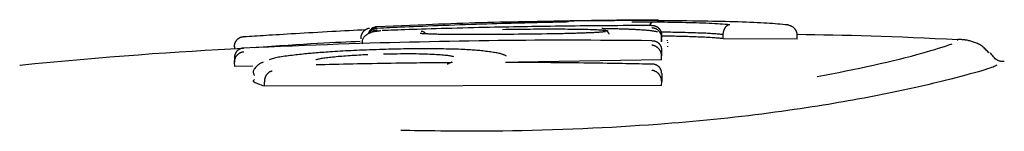
# Model space of a CAD drawing. Extents: x -5416 to 12864, y -2279 to 2606.
# Drawn here: x 1929 to 1954, y 1931 to 1934 of the extents above; entities that cross this region are included whole.
import ezdxf

# ---------------------------------------------------------------- set-up
doc = ezdxf.new("R2010")
doc.units = 0

msp = doc.modelspace()

# ---------------------------------------------------------------- linework, layer by layer
at = {"color": 7, "linetype": 'Continuous'}
for p, q in [((1939.659, 1933.938), (1938.422, 1933.887)), ((1938.422, 1933.89), (1938.422, 1933.889)), ((1942.488, 1934.018), (1941.628, 1934.001)), ((1944.267, 1934.052), (1943.07, 1934.029)), ((1945.599, 1933.582), (1945.599, 1933.681)), ((1947.151, 1933.59), (1947.152, 1933.69)), ((1949.019, 1933.581), (1949.021, 1933.681)), ((1945.599, 1933.508), (1945.599, 1933.607)), ((1945.599, 1933.582), (1945.599, 1933.508)), ((1945.746, 1933.539), (1945.749, 1933.552)), ((1945.746, 1933.5), (1945.747, 1933.488)), ((1945.746, 1933.403), (1945.749, 1933.386)), ((1949.019, 1933.581), (1947.151, 1933.59)), ((1953.067, 1933.544), (1953.07, 1933.549)), ((1945.599, 1933.055), (1945.599, 1933.155)), ((1929.403, 1932.925), (1929.417, 1932.92)), ((1934.829, 1932.889), (1934.823, 1932.988)), ((1935.289, 1932.896), (1934.829, 1932.889)), ((1945.599, 1933.055), (1941.983, 1932.999)), ((1935.581, 1932.395), (1935.576, 1932.495)), ((1945.599, 1932.414), (1935.581, 1932.395)), ((1945.599, 1932.414), (1945.6, 1932.513))]:
    msp.add_line(p, q, dxfattribs=at)
for points in [[(1938.422, 1933.885), (1938.418, 1933.885), (1938.414, 1933.885), (1938.41, 1933.885), (1938.405, 1933.885), (1938.401, 1933.884), (1938.396, 1933.884), (1938.391, 1933.883), (1938.386, 1933.882), (1938.38, 1933.881), (1938.373, 1933.88), (1938.367, 1933.878), (1938.36, 1933.876), (1938.353, 1933.873), (1938.346, 1933.871), (1938.338, 1933.867), (1938.33, 1933.864), (1938.322, 1933.86), (1938.314, 1933.855), (1938.306, 1933.85), (1938.298, 1933.845), (1938.29, 1933.84), (1938.282, 1933.834), (1938.275, 1933.828), (1938.268, 1933.822), (1938.261, 1933.816), (1938.254, 1933.809), (1938.248, 1933.803), (1938.242, 1933.797), (1938.237, 1933.79), (1938.232, 1933.783), (1938.227, 1933.777), (1938.223, 1933.77), (1938.219, 1933.763), (1938.215, 1933.756), (1938.212, 1933.749), (1938.209, 1933.742), (1938.206, 1933.735), (1938.204, 1933.728), (1938.201, 1933.721), (1938.199, 1933.714)], [(1942.151, 1933.984), (1942.036, 1933.981), (1941.92, 1933.978), (1941.803, 1933.975), (1941.684, 1933.971), (1941.564, 1933.968), (1941.441, 1933.964), (1941.316, 1933.961), (1941.188, 1933.957), (1941.056, 1933.953), (1940.922, 1933.948), (1940.785, 1933.944), (1940.647, 1933.939), (1940.508, 1933.934), (1940.369, 1933.929), (1940.231, 1933.924), (1940.094, 1933.919), (1939.96, 1933.914), (1939.829, 1933.909), (1939.7, 1933.904), (1939.575, 1933.899), (1939.455, 1933.894), (1939.338, 1933.889), (1939.227, 1933.885), (1939.121, 1933.88), (1939.021, 1933.876), (1938.926, 1933.872), (1938.835, 1933.868), (1938.748, 1933.864), (1938.664, 1933.86), (1938.583, 1933.856), (1938.502, 1933.852), (1938.422, 1933.849)], [(1942.211, 1933.891), (1942.096, 1933.889), (1941.981, 1933.887), (1941.865, 1933.885), (1941.747, 1933.883), (1941.628, 1933.881), (1941.506, 1933.878), (1941.382, 1933.876), (1941.254, 1933.873), (1941.124, 1933.87), (1940.99, 1933.867), (1940.854, 1933.864), (1940.717, 1933.86), (1940.58, 1933.857), (1940.442, 1933.853), (1940.306, 1933.85), (1940.171, 1933.846), (1940.039, 1933.842), (1939.909, 1933.839), (1939.783, 1933.835), (1939.661, 1933.831), (1939.542, 1933.827), (1939.429, 1933.824), (1939.321, 1933.82), (1939.218, 1933.817), (1939.121, 1933.813), (1939.029, 1933.81), (1938.942, 1933.807), (1938.859, 1933.804), (1938.779, 1933.801), (1938.701, 1933.798), (1938.624, 1933.796), (1938.548, 1933.793)], [(1943.395, 1934.034), (1943.238, 1934.031), (1943.082, 1934.029), (1942.925, 1934.027), (1942.768, 1934.025), (1942.611, 1934.022), (1942.455, 1934.02), (1942.298, 1934.017), (1942.142, 1934.014), (1941.986, 1934.012), (1941.83, 1934.008), (1941.674, 1934.005), (1941.518, 1934.002), (1941.363, 1933.998), (1941.207, 1933.994), (1941.052, 1933.989), (1940.897, 1933.985), (1940.742, 1933.98), (1940.587, 1933.974), (1940.432, 1933.969), (1940.277, 1933.963), (1940.123, 1933.957), (1939.968, 1933.951), (1939.814, 1933.944), (1939.659, 1933.938)], [(1941.628, 1934.004), (1941.724, 1934.007), (1941.821, 1934.01), (1941.917, 1934.012), (1942.013, 1934.015), (1942.11, 1934.018), (1942.206, 1934.02), (1942.302, 1934.023), (1942.399, 1934.025), (1942.495, 1934.027), (1942.592, 1934.029), (1942.689, 1934.031), (1942.786, 1934.033), (1942.883, 1934.035), (1942.979, 1934.037), (1943.076, 1934.039), (1943.173, 1934.041)], [(1943.023, 1934.005), (1942.965, 1934.004), (1942.907, 1934.003), (1942.85, 1934.001), (1942.792, 1934), (1942.735, 1933.999), (1942.679, 1933.997), (1942.623, 1933.996), (1942.568, 1933.995), (1942.514, 1933.994), (1942.461, 1933.992), (1942.408, 1933.991), (1942.356, 1933.99), (1942.305, 1933.988), (1942.253, 1933.987), (1942.202, 1933.986), (1942.151, 1933.984)], [(1945.348, 1933.922), (1945.203, 1933.921), (1945.059, 1933.921), (1944.915, 1933.92), (1944.772, 1933.919), (1944.63, 1933.918), (1944.489, 1933.917), (1944.349, 1933.917), (1944.21, 1933.915), (1944.073, 1933.914), (1943.938, 1933.913), (1943.805, 1933.912), (1943.673, 1933.911), (1943.543, 1933.909), (1943.415, 1933.908), (1943.288, 1933.906), (1943.163, 1933.905), (1943.04, 1933.903), (1942.919, 1933.902), (1942.799, 1933.9), (1942.68, 1933.898), (1942.562, 1933.897), (1942.445, 1933.895), (1942.328, 1933.893), (1942.211, 1933.891)], [(1943.25, 1934.012), (1943.25, 1934.012), (1943.249, 1934.012), (1943.249, 1934.012), (1943.248, 1934.012), (1943.247, 1934.012), (1943.246, 1934.012), (1943.245, 1934.012), (1943.244, 1934.012), (1943.243, 1934.012), (1943.241, 1934.012), (1943.239, 1934.012), (1943.236, 1934.011), (1943.234, 1934.011), (1943.231, 1934.011), (1943.228, 1934.011), (1943.224, 1934.011), (1943.22, 1934.011), (1943.215, 1934.011), (1943.21, 1934.01), (1943.205, 1934.01), (1943.199, 1934.01), (1943.193, 1934.01), (1943.186, 1934.009), (1943.178, 1934.009), (1943.171, 1934.009), (1943.162, 1934.009), (1943.154, 1934.008), (1943.145, 1934.008), (1943.135, 1934.008), (1943.126, 1934.008), (1943.117, 1934.007), (1943.107, 1934.007), (1943.098, 1934.007), (1943.089, 1934.007), (1943.08, 1934.006), (1943.071, 1934.006), (1943.063, 1934.006), (1943.055, 1934.006), (1943.047, 1934.006), (1943.04, 1934.006), (1943.033, 1934.005), (1943.026, 1934.005), (1943.02, 1934.005), (1943.014, 1934.005), (1943.009, 1934.005), (1943.003, 1934.005), (1942.998, 1934.005), (1942.992, 1934.004)], [(1943.173, 1934.041), (1943.227, 1934.042), (1943.28, 1934.043), (1943.333, 1934.044), (1943.386, 1934.045), (1943.438, 1934.046), (1943.49, 1934.047), (1943.541, 1934.048), (1943.592, 1934.048), (1943.642, 1934.049), (1943.691, 1934.05), (1943.739, 1934.051), (1943.786, 1934.051), (1943.833, 1934.052), (1943.88, 1934.053), (1943.926, 1934.053), (1943.971, 1934.054), (1944.016, 1934.055), (1944.061, 1934.055), (1944.105, 1934.056), (1944.15, 1934.056), (1944.194, 1934.057), (1944.239, 1934.057), (1944.283, 1934.058), (1944.328, 1934.058), (1944.374, 1934.059), (1944.42, 1934.059), (1944.466, 1934.06), (1944.512, 1934.06), (1944.558, 1934.061), (1944.605, 1934.061), (1944.652, 1934.062), (1944.698, 1934.062)], [(1946.542, 1934.032), (1946.389, 1934.034), (1946.236, 1934.035), (1946.083, 1934.037), (1945.932, 1934.038), (1945.782, 1934.04), (1945.634, 1934.041), (1945.487, 1934.042), (1945.343, 1934.043), (1945.201, 1934.043), (1945.062, 1934.044), (1944.926, 1934.044), (1944.793, 1934.044), (1944.662, 1934.043), (1944.534, 1934.043), (1944.41, 1934.042), (1944.288, 1934.042), (1944.169, 1934.041), (1944.054, 1934.04), (1943.94, 1934.039), (1943.829, 1934.038), (1943.719, 1934.037), (1943.611, 1934.036), (1943.503, 1934.035), (1943.395, 1934.034)], [(1944.698, 1934.062), (1944.757, 1934.063), (1944.816, 1934.063), (1944.874, 1934.064), (1944.931, 1934.064), (1944.987, 1934.065), (1945.041, 1934.065), (1945.093, 1934.065), (1945.142, 1934.066), (1945.189, 1934.066), (1945.233, 1934.066), (1945.274, 1934.066), (1945.311, 1934.066), (1945.346, 1934.066), (1945.376, 1934.066), (1945.404, 1934.066), (1945.427, 1934.066), (1945.447, 1934.065), (1945.464, 1934.065), (1945.478, 1934.065), (1945.489, 1934.064), (1945.498, 1934.064), (1945.506, 1934.063), (1945.513, 1934.063), (1945.52, 1934.062)], [(1944.848, 1934.01), (1944.882, 1934.011), (1944.916, 1934.011), (1944.95, 1934.012), (1944.984, 1934.012), (1945.017, 1934.012), (1945.051, 1934.012), (1945.085, 1934.013), (1945.118, 1934.013), (1945.152, 1934.013), (1945.185, 1934.013), (1945.219, 1934.013), (1945.252, 1934.013), (1945.285, 1934.013), (1945.318, 1934.013), (1945.352, 1934.013), (1945.385, 1934.013)], [(1945.299, 1933.922), (1945.302, 1933.929), (1945.305, 1933.936), (1945.308, 1933.943), (1945.311, 1933.949), (1945.314, 1933.956), (1945.318, 1933.962), (1945.321, 1933.968), (1945.324, 1933.973), (1945.328, 1933.978), (1945.331, 1933.983), (1945.335, 1933.987), (1945.339, 1933.991), (1945.342, 1933.994), (1945.345, 1933.997), (1945.349, 1933.999), (1945.352, 1934.002), (1945.355, 1934.004), (1945.358, 1934.005), (1945.361, 1934.007), (1945.364, 1934.008), (1945.366, 1934.009), (1945.369, 1934.01), (1945.371, 1934.011), (1945.373, 1934.011), (1945.375, 1934.012), (1945.377, 1934.012), (1945.378, 1934.012), (1945.38, 1934.012), (1945.381, 1934.013), (1945.382, 1934.013), (1945.384, 1934.013), (1945.385, 1934.013)], [(1945.348, 1933.922), (1945.351, 1933.922), (1945.355, 1933.922), (1945.359, 1933.922), (1945.363, 1933.922), (1945.367, 1933.922), (1945.372, 1933.922), (1945.377, 1933.922), (1945.382, 1933.921), (1945.388, 1933.921), (1945.394, 1933.92), (1945.4, 1933.919), (1945.407, 1933.918), (1945.415, 1933.917), (1945.422, 1933.915), (1945.43, 1933.913), (1945.439, 1933.91), (1945.447, 1933.907), (1945.456, 1933.903), (1945.465, 1933.899), (1945.474, 1933.894), (1945.483, 1933.889), (1945.491, 1933.883), (1945.5, 1933.877), (1945.508, 1933.871), (1945.516, 1933.864), (1945.523, 1933.857), (1945.53, 1933.85), (1945.537, 1933.843), (1945.543, 1933.835), (1945.549, 1933.828), (1945.555, 1933.82), (1945.56, 1933.812), (1945.565, 1933.804), (1945.57, 1933.796), (1945.574, 1933.788), (1945.578, 1933.78), (1945.581, 1933.772), (1945.584, 1933.764), (1945.587, 1933.756), (1945.589, 1933.747), (1945.591, 1933.739), (1945.593, 1933.731), (1945.594, 1933.723), (1945.595, 1933.714), (1945.596, 1933.706), (1945.597, 1933.698), (1945.598, 1933.69), (1945.599, 1933.681)], [(1945.348, 1933.868), (1945.352, 1933.867), (1945.355, 1933.867), (1945.359, 1933.866), (1945.363, 1933.866), (1945.368, 1933.865), (1945.372, 1933.865), (1945.377, 1933.864), (1945.382, 1933.863), (1945.388, 1933.862), (1945.395, 1933.861), (1945.401, 1933.86), (1945.408, 1933.858), (1945.416, 1933.856), (1945.424, 1933.854), (1945.432, 1933.851), (1945.44, 1933.848), (1945.449, 1933.844), (1945.458, 1933.839), (1945.467, 1933.834), (1945.476, 1933.829), (1945.484, 1933.823), (1945.493, 1933.817), (1945.502, 1933.81), (1945.51, 1933.803), (1945.517, 1933.796), (1945.525, 1933.788), (1945.532, 1933.78), (1945.539, 1933.772), (1945.545, 1933.764), (1945.551, 1933.756), (1945.556, 1933.748), (1945.561, 1933.74), (1945.566, 1933.731), (1945.571, 1933.723), (1945.575, 1933.715), (1945.578, 1933.707), (1945.582, 1933.698), (1945.585, 1933.69), (1945.587, 1933.682), (1945.59, 1933.674), (1945.592, 1933.665), (1945.593, 1933.657), (1945.595, 1933.649), (1945.596, 1933.641), (1945.597, 1933.632), (1945.597, 1933.624), (1945.598, 1933.616), (1945.599, 1933.608)], [(1945.385, 1934.013), (1945.477, 1934.012), (1945.568, 1934.011), (1945.66, 1934.01), (1945.752, 1934.008), (1945.843, 1934.007), (1945.934, 1934.006), (1946.025, 1934.004), (1946.116, 1934.002), (1946.206, 1934), (1946.295, 1933.998), (1946.384, 1933.996), (1946.47, 1933.994), (1946.555, 1933.991), (1946.638, 1933.988), (1946.718, 1933.985), (1946.795, 1933.981), (1946.868, 1933.978), (1946.939, 1933.974), (1947.007, 1933.97), (1947.073, 1933.966), (1947.137, 1933.961), (1947.2, 1933.957), (1947.262, 1933.952), (1947.323, 1933.948)], [(1948.713, 1933.942), (1948.653, 1933.947), (1948.592, 1933.952), (1948.529, 1933.958), (1948.465, 1933.963), (1948.399, 1933.968), (1948.33, 1933.974), (1948.257, 1933.978), (1948.179, 1933.983), (1948.097, 1933.988), (1948.011, 1933.992), (1947.921, 1933.996), (1947.827, 1934), (1947.729, 1934.004), (1947.629, 1934.008), (1947.527, 1934.011), (1947.422, 1934.014), (1947.316, 1934.017), (1947.208, 1934.019), (1947.099, 1934.022), (1946.989, 1934.024), (1946.878, 1934.026), (1946.766, 1934.028), (1946.654, 1934.03), (1946.542, 1934.032)], [(1947.152, 1933.69), (1947.153, 1933.698), (1947.153, 1933.706), (1947.154, 1933.715), (1947.155, 1933.723), (1947.155, 1933.732), (1947.156, 1933.74), (1947.158, 1933.748), (1947.159, 1933.757), (1947.161, 1933.765), (1947.163, 1933.774), (1947.165, 1933.782), (1947.168, 1933.79), (1947.17, 1933.799), (1947.173, 1933.807), (1947.176, 1933.816), (1947.18, 1933.824), (1947.184, 1933.832), (1947.188, 1933.84), (1947.192, 1933.849), (1947.196, 1933.857), (1947.201, 1933.864), (1947.206, 1933.872), (1947.211, 1933.879), (1947.217, 1933.886), (1947.222, 1933.893), (1947.228, 1933.899), (1947.234, 1933.905), (1947.24, 1933.911), (1947.246, 1933.916), (1947.252, 1933.921), (1947.258, 1933.925), (1947.264, 1933.929), (1947.269, 1933.932), (1947.275, 1933.935), (1947.28, 1933.938), (1947.285, 1933.94), (1947.289, 1933.942), (1947.294, 1933.943), (1947.298, 1933.945), (1947.301, 1933.946), (1947.305, 1933.946), (1947.308, 1933.947), (1947.311, 1933.947), (1947.314, 1933.947), (1947.316, 1933.948), (1947.319, 1933.948), (1947.321, 1933.948), (1947.323, 1933.948)], [(1949.021, 1933.681), (1949.02, 1933.689), (1949.02, 1933.697), (1949.019, 1933.706), (1949.018, 1933.714), (1949.017, 1933.722), (1949.015, 1933.731), (1949.013, 1933.739), (1949.011, 1933.747), (1949.008, 1933.756), (1949.005, 1933.764), (1949.002, 1933.772), (1948.998, 1933.781), (1948.993, 1933.789), (1948.988, 1933.797), (1948.983, 1933.806), (1948.977, 1933.814), (1948.971, 1933.822), (1948.964, 1933.831), (1948.957, 1933.839), (1948.949, 1933.847), (1948.941, 1933.855), (1948.932, 1933.862), (1948.923, 1933.87), (1948.914, 1933.877), (1948.904, 1933.884), (1948.893, 1933.89), (1948.883, 1933.897), (1948.872, 1933.902), (1948.861, 1933.908), (1948.85, 1933.913), (1948.839, 1933.917), (1948.828, 1933.922), (1948.818, 1933.925), (1948.808, 1933.928), (1948.798, 1933.931), (1948.789, 1933.933), (1948.78, 1933.935), (1948.772, 1933.937), (1948.764, 1933.938), (1948.757, 1933.939), (1948.75, 1933.94), (1948.744, 1933.941), (1948.738, 1933.941), (1948.733, 1933.941), (1948.727, 1933.941), (1948.722, 1933.942), (1948.718, 1933.942), (1948.713, 1933.942)], [(1934.822, 1933.381), (1934.823, 1933.39), (1934.823, 1933.399), (1934.823, 1933.407), (1934.824, 1933.416), (1934.824, 1933.425), (1934.825, 1933.434), (1934.827, 1933.443), (1934.828, 1933.451), (1934.83, 1933.46), (1934.833, 1933.469), (1934.835, 1933.477), (1934.839, 1933.486), (1934.842, 1933.495), (1934.846, 1933.503), (1934.851, 1933.512), (1934.855, 1933.52), (1934.86, 1933.528), (1934.866, 1933.537), (1934.872, 1933.545), (1934.878, 1933.553), (1934.884, 1933.561), (1934.891, 1933.568), (1934.898, 1933.575), (1934.906, 1933.582), (1934.914, 1933.589), (1934.922, 1933.595), (1934.93, 1933.601), (1934.938, 1933.607), (1934.947, 1933.612), (1934.955, 1933.616), (1934.963, 1933.62), (1934.972, 1933.624), (1934.979, 1933.627), (1934.987, 1933.629), (1934.994, 1933.632), (1935.001, 1933.633), (1935.008, 1933.635), (1935.014, 1933.636), (1935.02, 1933.637), (1935.025, 1933.638), (1935.03, 1933.639), (1935.035, 1933.639), (1935.039, 1933.64), (1935.043, 1933.64), (1935.046, 1933.641), (1935.05, 1933.641), (1935.053, 1933.641), (1935.057, 1933.642)], [(1935.056, 1933.642), (1935.123, 1933.646), (1935.19, 1933.65), (1935.258, 1933.655), (1935.327, 1933.659), (1935.397, 1933.664), (1935.47, 1933.669), (1935.544, 1933.673), (1935.621, 1933.678), (1935.701, 1933.683), (1935.785, 1933.688), (1935.871, 1933.694), (1935.961, 1933.699), (1936.055, 1933.705), (1936.152, 1933.711), (1936.253, 1933.717), (1936.358, 1933.723), (1936.467, 1933.729), (1936.58, 1933.736), (1936.694, 1933.743), (1936.811, 1933.749), (1936.928, 1933.756), (1937.046, 1933.763), (1937.163, 1933.769), (1937.278, 1933.775), (1937.391, 1933.781), (1937.501, 1933.787), (1937.61, 1933.793), (1937.718, 1933.799), (1937.824, 1933.804), (1937.929, 1933.809), (1938.034, 1933.814), (1938.139, 1933.82)], [(1938.224, 1933.851), (1938.224, 1933.851), (1938.223, 1933.851), (1938.221, 1933.851), (1938.22, 1933.85), (1938.219, 1933.85), (1938.217, 1933.85), (1938.216, 1933.85), (1938.213, 1933.849), (1938.211, 1933.849), (1938.208, 1933.848), (1938.205, 1933.848), (1938.202, 1933.847), (1938.198, 1933.846), (1938.193, 1933.845), (1938.188, 1933.843), (1938.183, 1933.841), (1938.177, 1933.839), (1938.17, 1933.836), (1938.163, 1933.833), (1938.156, 1933.829), (1938.149, 1933.825), (1938.141, 1933.821), (1938.134, 1933.817), (1938.126, 1933.813), (1938.119, 1933.808), (1938.112, 1933.803), (1938.105, 1933.798), (1938.098, 1933.793), (1938.092, 1933.787), (1938.085, 1933.781), (1938.079, 1933.775), (1938.073, 1933.768), (1938.067, 1933.761), (1938.061, 1933.754), (1938.055, 1933.746), (1938.05, 1933.738), (1938.045, 1933.73), (1938.04, 1933.722), (1938.035, 1933.713), (1938.031, 1933.705), (1938.027, 1933.696), (1938.023, 1933.688), (1938.02, 1933.68), (1938.017, 1933.671), (1938.015, 1933.663), (1938.013, 1933.655), (1938.011, 1933.648), (1938.01, 1933.641), (1938.009, 1933.633), (1938.009, 1933.627), (1938.009, 1933.62), (1938.01, 1933.614), (1938.01, 1933.607), (1938.011, 1933.601), (1938.012, 1933.595), (1938.013, 1933.589)], [(1938.511, 1933.787), (1938.49, 1933.784), (1938.469, 1933.781), (1938.449, 1933.779), (1938.429, 1933.776), (1938.41, 1933.774), (1938.392, 1933.771), (1938.375, 1933.769), (1938.359, 1933.767), (1938.344, 1933.765), (1938.331, 1933.763), (1938.319, 1933.761), (1938.307, 1933.759), (1938.295, 1933.756), (1938.283, 1933.752), (1938.271, 1933.748), (1938.258, 1933.743), (1938.244, 1933.737), (1938.229, 1933.731), (1938.214, 1933.723), (1938.198, 1933.714), (1938.182, 1933.705), (1938.166, 1933.695), (1938.151, 1933.685), (1938.136, 1933.673), (1938.122, 1933.662), (1938.109, 1933.65), (1938.097, 1933.638), (1938.086, 1933.625), (1938.077, 1933.612), (1938.068, 1933.599), (1938.061, 1933.585), (1938.055, 1933.571), (1938.05, 1933.558), (1938.047, 1933.544), (1938.045, 1933.53), (1938.043, 1933.516), (1938.042, 1933.501), (1938.042, 1933.487), (1938.042, 1933.473), (1938.043, 1933.459)], [(1938.422, 1933.849), (1938.419, 1933.849), (1938.416, 1933.849), (1938.412, 1933.849), (1938.408, 1933.849), (1938.404, 1933.848), (1938.4, 1933.848), (1938.395, 1933.847), (1938.39, 1933.847), (1938.385, 1933.846), (1938.379, 1933.845), (1938.373, 1933.843), (1938.366, 1933.842), (1938.359, 1933.84), (1938.352, 1933.837), (1938.344, 1933.835), (1938.336, 1933.831), (1938.328, 1933.828), (1938.32, 1933.824), (1938.311, 1933.819), (1938.303, 1933.814), (1938.295, 1933.809), (1938.287, 1933.804), (1938.279, 1933.798), (1938.272, 1933.793), (1938.265, 1933.787), (1938.258, 1933.781), (1938.252, 1933.776), (1938.247, 1933.77), (1938.242, 1933.765), (1938.237, 1933.759), (1938.233, 1933.754), (1938.229, 1933.749), (1938.226, 1933.745), (1938.223, 1933.741), (1938.221, 1933.736), (1938.219, 1933.732), (1938.217, 1933.729), (1938.215, 1933.725), (1938.214, 1933.721), (1938.212, 1933.718)], [(1938.253, 1933.728), (1938.262, 1933.737), (1938.272, 1933.745), (1938.282, 1933.753), (1938.291, 1933.761), (1938.3, 1933.769), (1938.309, 1933.776), (1938.318, 1933.782), (1938.327, 1933.787), (1938.335, 1933.792), (1938.344, 1933.796), (1938.352, 1933.799), (1938.359, 1933.801), (1938.366, 1933.803), (1938.373, 1933.805), (1938.38, 1933.806), (1938.386, 1933.807), (1938.391, 1933.808), (1938.396, 1933.809), (1938.401, 1933.81), (1938.406, 1933.81), (1938.41, 1933.811), (1938.415, 1933.811), (1938.419, 1933.812), (1938.423, 1933.812)], [(1939.758, 1933.706), (1939.729, 1933.707), (1939.7, 1933.709), (1939.672, 1933.71), (1939.646, 1933.712), (1939.621, 1933.713), (1939.598, 1933.714), (1939.578, 1933.715), (1939.56, 1933.716), (1939.546, 1933.717), (1939.536, 1933.718), (1939.527, 1933.719), (1939.521, 1933.719), (1939.517, 1933.72), (1939.514, 1933.72), (1939.511, 1933.72), (1939.509, 1933.721)], [(1939.656, 1933.711), (1939.649, 1933.718), (1939.642, 1933.724), (1939.635, 1933.731), (1939.628, 1933.737), (1939.621, 1933.743), (1939.614, 1933.748), (1939.607, 1933.753), (1939.601, 1933.757), (1939.595, 1933.76), (1939.589, 1933.763), (1939.583, 1933.766), (1939.578, 1933.768), (1939.573, 1933.769), (1939.568, 1933.77), (1939.564, 1933.771), (1939.56, 1933.772), (1939.556, 1933.772), (1939.552, 1933.773), (1939.549, 1933.773), (1939.546, 1933.773), (1939.543, 1933.773), (1939.54, 1933.773), (1939.538, 1933.773), (1939.535, 1933.773)], [(1940.316, 1933.696), (1940.26, 1933.696), (1940.205, 1933.697), (1940.152, 1933.697), (1940.101, 1933.697), (1940.052, 1933.698), (1940.006, 1933.698), (1939.964, 1933.699), (1939.927, 1933.7), (1939.895, 1933.7), (1939.867, 1933.701), (1939.843, 1933.702), (1939.822, 1933.702), (1939.804, 1933.703), (1939.788, 1933.704), (1939.773, 1933.705), (1939.758, 1933.706)], [(1942.699, 1933.709), (1942.58, 1933.707), (1942.461, 1933.706), (1942.343, 1933.704), (1942.224, 1933.703), (1942.106, 1933.702), (1941.988, 1933.7), (1941.87, 1933.699), (1941.753, 1933.698), (1941.637, 1933.697), (1941.521, 1933.696), (1941.406, 1933.695), (1941.293, 1933.695), (1941.181, 1933.695), (1941.071, 1933.694), (1940.963, 1933.694), (1940.858, 1933.694), (1940.756, 1933.694), (1940.656, 1933.695), (1940.557, 1933.695), (1940.461, 1933.695), (1940.366, 1933.696), (1940.272, 1933.697), (1940.179, 1933.697), (1940.086, 1933.698)], [(1941.582, 1933.823), (1941.67, 1933.825), (1941.758, 1933.826), (1941.846, 1933.827), (1941.933, 1933.829), (1942.02, 1933.83), (1942.106, 1933.831), (1942.192, 1933.832), (1942.278, 1933.833), (1942.362, 1933.834), (1942.446, 1933.834), (1942.528, 1933.835), (1942.61, 1933.835), (1942.691, 1933.835), (1942.771, 1933.835), (1942.85, 1933.835), (1942.927, 1933.835), (1943.004, 1933.835), (1943.08, 1933.834), (1943.154, 1933.834), (1943.229, 1933.833), (1943.302, 1933.832), (1943.375, 1933.832), (1943.448, 1933.831), (1943.52, 1933.83)], [(1943.618, 1933.73), (1943.58, 1933.729), (1943.541, 1933.727), (1943.502, 1933.726), (1943.463, 1933.725), (1943.424, 1933.724), (1943.386, 1933.723), (1943.347, 1933.722), (1943.308, 1933.721), (1943.269, 1933.72), (1943.23, 1933.719), (1943.191, 1933.718), (1943.153, 1933.717), (1943.114, 1933.716), (1943.075, 1933.715), (1943.037, 1933.715), (1942.999, 1933.714), (1942.961, 1933.713), (1942.923, 1933.712), (1942.886, 1933.712), (1942.848, 1933.711), (1942.811, 1933.711), (1942.774, 1933.71), (1942.736, 1933.709), (1942.699, 1933.709)], [(1943.52, 1933.83), (1943.577, 1933.829), (1943.633, 1933.827), (1943.687, 1933.826), (1943.741, 1933.825), (1943.792, 1933.823), (1943.841, 1933.822), (1943.887, 1933.821), (1943.93, 1933.819), (1943.968, 1933.817), (1944.003, 1933.815), (1944.035, 1933.814), (1944.063, 1933.812), (1944.088, 1933.81), (1944.11, 1933.808), (1944.13, 1933.806), (1944.148, 1933.804), (1944.164, 1933.802), (1944.178, 1933.801), (1944.19, 1933.799), (1944.201, 1933.797), (1944.211, 1933.796), (1944.22, 1933.794), (1944.229, 1933.793), (1944.237, 1933.791)], [(1944.18, 1933.766), (1944.181, 1933.766), (1944.181, 1933.766), (1944.181, 1933.766), (1944.181, 1933.766), (1944.181, 1933.765), (1944.181, 1933.765), (1944.18, 1933.765), (1944.179, 1933.765), (1944.177, 1933.765), (1944.175, 1933.765), (1944.173, 1933.764), (1944.17, 1933.764), (1944.166, 1933.763), (1944.162, 1933.763), (1944.157, 1933.762), (1944.151, 1933.761), (1944.145, 1933.76), (1944.137, 1933.76), (1944.129, 1933.759), (1944.12, 1933.758), (1944.109, 1933.756), (1944.097, 1933.755), (1944.084, 1933.754), (1944.069, 1933.753), (1944.052, 1933.752), (1944.035, 1933.75), (1944.015, 1933.749), (1943.995, 1933.747), (1943.973, 1933.746), (1943.951, 1933.745), (1943.928, 1933.743), (1943.904, 1933.742), (1943.88, 1933.741), (1943.856, 1933.74), (1943.831, 1933.739), (1943.807, 1933.737), (1943.783, 1933.736), (1943.759, 1933.735), (1943.735, 1933.734), (1943.713, 1933.734), (1943.691, 1933.733), (1943.669, 1933.732), (1943.649, 1933.731), (1943.629, 1933.731), (1943.609, 1933.73), (1943.59, 1933.729), (1943.57, 1933.729), (1943.551, 1933.728)], [(1944.197, 1933.84), (1944.194, 1933.84), (1944.19, 1933.84), (1944.186, 1933.84), (1944.182, 1933.84), (1944.179, 1933.84), (1944.175, 1933.84), (1944.171, 1933.84), (1944.167, 1933.84), (1944.162, 1933.84), (1944.158, 1933.84), (1944.153, 1933.84), (1944.149, 1933.841), (1944.144, 1933.841), (1944.14, 1933.841), (1944.135, 1933.841), (1944.131, 1933.841), (1944.126, 1933.841), (1944.122, 1933.842), (1944.118, 1933.842), (1944.114, 1933.842), (1944.11, 1933.842), (1944.107, 1933.842), (1944.104, 1933.842), (1944.101, 1933.842), (1944.098, 1933.843), (1944.096, 1933.843), (1944.094, 1933.843), (1944.092, 1933.843), (1944.091, 1933.843), (1944.09, 1933.843), (1944.089, 1933.843), (1944.088, 1933.843), (1944.088, 1933.843), (1944.087, 1933.843), (1944.087, 1933.844), (1944.087, 1933.844), (1944.087, 1933.844), (1944.088, 1933.844), (1944.088, 1933.844), (1944.088, 1933.844)], [(1944.176, 1933.808), (1944.182, 1933.805), (1944.187, 1933.802), (1944.192, 1933.799), (1944.198, 1933.795), (1944.203, 1933.792), (1944.208, 1933.788), (1944.213, 1933.785), (1944.218, 1933.781), (1944.223, 1933.777), (1944.227, 1933.773), (1944.232, 1933.768), (1944.236, 1933.764), (1944.24, 1933.759), (1944.244, 1933.754), (1944.248, 1933.749), (1944.251, 1933.744), (1944.254, 1933.739), (1944.256, 1933.734), (1944.259, 1933.729), (1944.261, 1933.724), (1944.263, 1933.718), (1944.265, 1933.713), (1944.267, 1933.708), (1944.269, 1933.702)], [(1944.982, 1933.815), (1944.955, 1933.816), (1944.928, 1933.818), (1944.901, 1933.819), (1944.874, 1933.82), (1944.846, 1933.821), (1944.818, 1933.823), (1944.789, 1933.824), (1944.759, 1933.825), (1944.729, 1933.826), (1944.698, 1933.828), (1944.666, 1933.829), (1944.633, 1933.83), (1944.599, 1933.831), (1944.565, 1933.832), (1944.53, 1933.833), (1944.495, 1933.834), (1944.458, 1933.834), (1944.421, 1933.835), (1944.384, 1933.836), (1944.346, 1933.837), (1944.308, 1933.837), (1944.269, 1933.838), (1944.23, 1933.839), (1944.191, 1933.839)], [(1945.498, 1933.76), (1945.483, 1933.763), (1945.468, 1933.766), (1945.453, 1933.769), (1945.438, 1933.772), (1945.422, 1933.774), (1945.405, 1933.777), (1945.387, 1933.78), (1945.369, 1933.783), (1945.349, 1933.785), (1945.329, 1933.788), (1945.307, 1933.79), (1945.285, 1933.792), (1945.261, 1933.795), (1945.238, 1933.797), (1945.213, 1933.799), (1945.189, 1933.801), (1945.164, 1933.803), (1945.138, 1933.805), (1945.113, 1933.806), (1945.087, 1933.808), (1945.061, 1933.81), (1945.035, 1933.812), (1945.008, 1933.813), (1944.982, 1933.815)], [(1947.152, 1933.69), (1947.122, 1933.693), (1947.093, 1933.696), (1947.063, 1933.7), (1947.032, 1933.703), (1947.001, 1933.706), (1946.97, 1933.709), (1946.937, 1933.712), (1946.904, 1933.714), (1946.869, 1933.716), (1946.833, 1933.719), (1946.796, 1933.721), (1946.756, 1933.723), (1946.714, 1933.725), (1946.668, 1933.726), (1946.62, 1933.728), (1946.567, 1933.73), (1946.511, 1933.732), (1946.452, 1933.734), (1946.39, 1933.736), (1946.326, 1933.738), (1946.261, 1933.74), (1946.195, 1933.742), (1946.13, 1933.744), (1946.065, 1933.745), (1946.002, 1933.747), (1945.94, 1933.748), (1945.879, 1933.749), (1945.82, 1933.75), (1945.761, 1933.751), (1945.702, 1933.752), (1945.645, 1933.752), (1945.587, 1933.753)], [(1947.151, 1933.59), (1947.12, 1933.593), (1947.088, 1933.596), (1947.055, 1933.599), (1947.022, 1933.602), (1946.987, 1933.605), (1946.95, 1933.608), (1946.911, 1933.611), (1946.87, 1933.614), (1946.825, 1933.617), (1946.779, 1933.619), (1946.73, 1933.622), (1946.68, 1933.625), (1946.628, 1933.627), (1946.575, 1933.629), (1946.521, 1933.632), (1946.467, 1933.634), (1946.413, 1933.636), (1946.358, 1933.638), (1946.304, 1933.639), (1946.249, 1933.641), (1946.195, 1933.643), (1946.141, 1933.644), (1946.086, 1933.646), (1946.032, 1933.647), (1945.978, 1933.648), (1945.923, 1933.649), (1945.869, 1933.65), (1945.815, 1933.651), (1945.761, 1933.651), (1945.707, 1933.652), (1945.653, 1933.653), (1945.599, 1933.653)], [(1953.068, 1933.564), (1952.785, 1933.576), (1952.503, 1933.589), (1952.223, 1933.601), (1951.946, 1933.612), (1951.672, 1933.624), (1951.403, 1933.634), (1951.14, 1933.644), (1950.883, 1933.652), (1950.634, 1933.66), (1950.391, 1933.666), (1950.154, 1933.672), (1949.921, 1933.677), (1949.692, 1933.681), (1949.467, 1933.685), (1949.242, 1933.689), (1949.019, 1933.692)], [(1934.822, 1933.396), (1934.822, 1933.34)], [(1945.349, 1933.538), (1945.089, 1933.54), (1944.829, 1933.542), (1944.57, 1933.545), (1944.314, 1933.547), (1944.06, 1933.548), (1943.81, 1933.55), (1943.564, 1933.551), (1943.323, 1933.551), (1943.087, 1933.551), (1942.855, 1933.551), (1942.626, 1933.55), (1942.399, 1933.549), (1942.171, 1933.547), (1941.943, 1933.545), (1941.712, 1933.543), (1941.477, 1933.54), (1941.237, 1933.537), (1940.993, 1933.533), (1940.745, 1933.529), (1940.495, 1933.525), (1940.244, 1933.521), (1939.992, 1933.516), (1939.74, 1933.511), (1939.489, 1933.506), (1939.241, 1933.5), (1938.993, 1933.495), (1938.744, 1933.488), (1938.494, 1933.482), (1938.24, 1933.474), (1937.982, 1933.467), (1937.717, 1933.458), (1937.446, 1933.449), (1937.166, 1933.438), (1936.879, 1933.427), (1936.586, 1933.416), (1936.287, 1933.403), (1935.983, 1933.391), (1935.677, 1933.378), (1935.368, 1933.365), (1935.059, 1933.351)], [(1937.995, 1933.518), (1937.876, 1933.514), (1937.756, 1933.509), (1937.632, 1933.504), (1937.505, 1933.498), (1937.371, 1933.492), (1937.23, 1933.485), (1937.079, 1933.477), (1936.919, 1933.468), (1936.747, 1933.458), (1936.564, 1933.446), (1936.373, 1933.434), (1936.174, 1933.421), (1935.969, 1933.407), (1935.759, 1933.392), (1935.547, 1933.377), (1935.333, 1933.362)], [(1945.349, 1933.538), (1945.352, 1933.538), (1945.356, 1933.538), (1945.359, 1933.538), (1945.363, 1933.538), (1945.367, 1933.538), (1945.371, 1933.538), (1945.376, 1933.537), (1945.381, 1933.537), (1945.386, 1933.537), (1945.392, 1933.537), (1945.398, 1933.536), (1945.405, 1933.535), (1945.412, 1933.534), (1945.419, 1933.533), (1945.427, 1933.531), (1945.435, 1933.528), (1945.444, 1933.526), (1945.452, 1933.522), (1945.461, 1933.519), (1945.469, 1933.514), (1945.478, 1933.51), (1945.487, 1933.505), (1945.495, 1933.499), (1945.503, 1933.493), (1945.511, 1933.487), (1945.519, 1933.481), (1945.526, 1933.474), (1945.533, 1933.467), (1945.54, 1933.459), (1945.546, 1933.452), (1945.552, 1933.444), (1945.558, 1933.436), (1945.563, 1933.428), (1945.568, 1933.42), (1945.572, 1933.412), (1945.576, 1933.404), (1945.58, 1933.396), (1945.583, 1933.387), (1945.586, 1933.379), (1945.589, 1933.37), (1945.591, 1933.362), (1945.593, 1933.353), (1945.594, 1933.345), (1945.596, 1933.336), (1945.597, 1933.327), (1945.598, 1933.318), (1945.598, 1933.31), (1945.599, 1933.301)], [(1945.599, 1933.155), (1945.599, 1933.163), (1945.598, 1933.171), (1945.597, 1933.178), (1945.596, 1933.186), (1945.595, 1933.194), (1945.594, 1933.202), (1945.593, 1933.21), (1945.591, 1933.218), (1945.589, 1933.226), (1945.587, 1933.234), (1945.584, 1933.243), (1945.581, 1933.251), (1945.577, 1933.259), (1945.574, 1933.267), (1945.57, 1933.275), (1945.565, 1933.284), (1945.56, 1933.292), (1945.555, 1933.301), (1945.549, 1933.309), (1945.543, 1933.317), (1945.537, 1933.326), (1945.53, 1933.334), (1945.523, 1933.342), (1945.515, 1933.35), (1945.507, 1933.357), (1945.499, 1933.365), (1945.49, 1933.372), (1945.481, 1933.378), (1945.472, 1933.384), (1945.463, 1933.39), (1945.455, 1933.395), (1945.446, 1933.4), (1945.437, 1933.404), (1945.429, 1933.408), (1945.421, 1933.411), (1945.413, 1933.413), (1945.406, 1933.416), (1945.399, 1933.417), (1945.393, 1933.419), (1945.386, 1933.42), (1945.381, 1933.421), (1945.376, 1933.422), (1945.371, 1933.423), (1945.366, 1933.424), (1945.362, 1933.425), (1945.358, 1933.425), (1945.354, 1933.426), (1945.35, 1933.426)], [(1949.526, 1932.637), (1949.706, 1932.672), (1949.886, 1932.707), (1950.066, 1932.742), (1950.244, 1932.777), (1950.422, 1932.813), (1950.598, 1932.849), (1950.773, 1932.886), (1950.945, 1932.924), (1951.115, 1932.962), (1951.282, 1933), (1951.445, 1933.039), (1951.603, 1933.078), (1951.754, 1933.116), (1951.899, 1933.153), (1952.035, 1933.189), (1952.163, 1933.224), (1952.281, 1933.257), (1952.39, 1933.289), (1952.491, 1933.319), (1952.587, 1933.348), (1952.677, 1933.376), (1952.764, 1933.404), (1952.848, 1933.431), (1952.931, 1933.458)], [(1953.859, 1933.23), (1953.839, 1933.252), (1953.819, 1933.274), (1953.798, 1933.296), (1953.777, 1933.317), (1953.756, 1933.338), (1953.735, 1933.358), (1953.712, 1933.376), (1953.69, 1933.394), (1953.666, 1933.411), (1953.642, 1933.426), (1953.618, 1933.44), (1953.593, 1933.453), (1953.568, 1933.465), (1953.542, 1933.476), (1953.517, 1933.486), (1953.492, 1933.496), (1953.468, 1933.504), (1953.444, 1933.513), (1953.42, 1933.52), (1953.396, 1933.527), (1953.373, 1933.533), (1953.351, 1933.539), (1953.329, 1933.544), (1953.308, 1933.549), (1953.288, 1933.553), (1953.268, 1933.556), (1953.249, 1933.559), (1953.23, 1933.561), (1953.213, 1933.563), (1953.196, 1933.564), (1953.18, 1933.565), (1953.165, 1933.566), (1953.151, 1933.566), (1953.138, 1933.567), (1953.125, 1933.567), (1953.113, 1933.567), (1953.102, 1933.567), (1953.091, 1933.567), (1953.08, 1933.566), (1953.069, 1933.566)], [(1935.052, 1933.345), (1934.73, 1933.328), (1934.408, 1933.309), (1934.084, 1933.291), (1933.756, 1933.271), (1933.425, 1933.251), (1933.089, 1933.228), (1932.746, 1933.205), (1932.397, 1933.179), (1932.041, 1933.151), (1931.677, 1933.122), (1931.307, 1933.09), (1930.932, 1933.057), (1930.554, 1933.024), (1930.172, 1932.989), (1929.789, 1932.954), (1929.404, 1932.918)], [(1934.822, 1933.116), (1934.822, 1933.111), (1934.822, 1933.106), (1934.822, 1933.1), (1934.822, 1933.095), (1934.822, 1933.089), (1934.822, 1933.083), (1934.822, 1933.076), (1934.823, 1933.069), (1934.823, 1933.062), (1934.823, 1933.054), (1934.823, 1933.046), (1934.823, 1933.037), (1934.823, 1933.028), (1934.823, 1933.019), (1934.823, 1933.01), (1934.823, 1933.001)], [(1935.059, 1933.351), (1935.055, 1933.351), (1935.05, 1933.351), (1935.046, 1933.351), (1935.042, 1933.351), (1935.037, 1933.351), (1935.033, 1933.35), (1935.027, 1933.35), (1935.022, 1933.349), (1935.016, 1933.349), (1935.009, 1933.348), (1935.002, 1933.346), (1934.995, 1933.345), (1934.988, 1933.343), (1934.98, 1933.34), (1934.972, 1933.337), (1934.964, 1933.334), (1934.955, 1933.33), (1934.946, 1933.326), (1934.938, 1933.321), (1934.929, 1933.315), (1934.921, 1933.309), (1934.912, 1933.303), (1934.904, 1933.297), (1934.897, 1933.29), (1934.889, 1933.283), (1934.883, 1933.275), (1934.876, 1933.268), (1934.87, 1933.26), (1934.865, 1933.252), (1934.859, 1933.244), (1934.855, 1933.236), (1934.85, 1933.228), (1934.846, 1933.221), (1934.842, 1933.213), (1934.839, 1933.205), (1934.836, 1933.197), (1934.834, 1933.189), (1934.831, 1933.181), (1934.829, 1933.173), (1934.828, 1933.165), (1934.826, 1933.158), (1934.825, 1933.15), (1934.825, 1933.142), (1934.824, 1933.134), (1934.824, 1933.126), (1934.823, 1933.118), (1934.823, 1933.11), (1934.823, 1933.103)], [(1934.823, 1932.988), (1934.823, 1932.997), (1934.824, 1933.006), (1934.824, 1933.015), (1934.825, 1933.024), (1934.825, 1933.033), (1934.826, 1933.041), (1934.828, 1933.05), (1934.829, 1933.059), (1934.831, 1933.068), (1934.834, 1933.077), (1934.837, 1933.086), (1934.84, 1933.095), (1934.844, 1933.103), (1934.848, 1933.112), (1934.852, 1933.121), (1934.857, 1933.13), (1934.862, 1933.138), (1934.867, 1933.147), (1934.873, 1933.155), (1934.879, 1933.164), (1934.886, 1933.172), (1934.893, 1933.18), (1934.9, 1933.187), (1934.908, 1933.195), (1934.916, 1933.202), (1934.924, 1933.209), (1934.932, 1933.215), (1934.941, 1933.221), (1934.949, 1933.226), (1934.957, 1933.231), (1934.966, 1933.236), (1934.974, 1933.24), (1934.982, 1933.244), (1934.989, 1933.247), (1934.997, 1933.25), (1935.003, 1933.252), (1935.01, 1933.254), (1935.016, 1933.256), (1935.022, 1933.257), (1935.027, 1933.258), (1935.032, 1933.259), (1935.037, 1933.26), (1935.041, 1933.261), (1935.045, 1933.261), (1935.049, 1933.262), (1935.052, 1933.262), (1935.056, 1933.263), (1935.059, 1933.263)], [(1936.64, 1933.21), (1936.596, 1933.205), (1936.551, 1933.201), (1936.506, 1933.196), (1936.46, 1933.192), (1936.415, 1933.187), (1936.37, 1933.182), (1936.324, 1933.177), (1936.278, 1933.171), (1936.232, 1933.166), (1936.185, 1933.16), (1936.14, 1933.154), (1936.095, 1933.148), (1936.051, 1933.141), (1936.009, 1933.135), (1935.969, 1933.128), (1935.931, 1933.121), (1935.896, 1933.114), (1935.864, 1933.107), (1935.833, 1933.099), (1935.804, 1933.092), (1935.777, 1933.085), (1935.75, 1933.077), (1935.724, 1933.07), (1935.699, 1933.062)], [(1937.98, 1933.298), (1937.908, 1933.295), (1937.835, 1933.291), (1937.764, 1933.288), (1937.693, 1933.284), (1937.623, 1933.281), (1937.555, 1933.277), (1937.488, 1933.273), (1937.423, 1933.27), (1937.36, 1933.266), (1937.299, 1933.262), (1937.24, 1933.258), (1937.183, 1933.254), (1937.129, 1933.25), (1937.076, 1933.246), (1937.026, 1933.243), (1936.977, 1933.239), (1936.931, 1933.235), (1936.886, 1933.231), (1936.843, 1933.228), (1936.801, 1933.224), (1936.76, 1933.22), (1936.72, 1933.217), (1936.68, 1933.213), (1936.64, 1933.21)], [(1936.875, 1933.064), (1936.892, 1933.068), (1936.91, 1933.073), (1936.929, 1933.078), (1936.948, 1933.082), (1936.969, 1933.087), (1936.992, 1933.091), (1937.017, 1933.096), (1937.044, 1933.101), (1937.073, 1933.105), (1937.105, 1933.11), (1937.14, 1933.115), (1937.177, 1933.119), (1937.216, 1933.124), (1937.256, 1933.128), (1937.299, 1933.133), (1937.343, 1933.137), (1937.389, 1933.142), (1937.435, 1933.146), (1937.484, 1933.15), (1937.533, 1933.154), (1937.584, 1933.158), (1937.635, 1933.162), (1937.687, 1933.166), (1937.74, 1933.169), (1937.794, 1933.173), (1937.849, 1933.176), (1937.903, 1933.179), (1937.959, 1933.182), (1938.014, 1933.185), (1938.07, 1933.188), (1938.126, 1933.19), (1938.183, 1933.193)], [(1939.73, 1933.335), (1939.669, 1933.335), (1939.609, 1933.335), (1939.547, 1933.335), (1939.485, 1933.335), (1939.422, 1933.334), (1939.359, 1933.334), (1939.294, 1933.333), (1939.227, 1933.333), (1939.159, 1933.332), (1939.09, 1933.331), (1939.019, 1933.33), (1938.946, 1933.328), (1938.872, 1933.327), (1938.796, 1933.325), (1938.719, 1933.323), (1938.641, 1933.321), (1938.561, 1933.319), (1938.481, 1933.316), (1938.399, 1933.313), (1938.316, 1933.31), (1938.232, 1933.308), (1938.149, 1933.304), (1938.064, 1933.301), (1937.98, 1933.298)], [(1938.585, 1933.206), (1938.671, 1933.208), (1938.757, 1933.209), (1938.843, 1933.211), (1938.928, 1933.212), (1939.011, 1933.213), (1939.094, 1933.213), (1939.176, 1933.214), (1939.255, 1933.214), (1939.333, 1933.214), (1939.409, 1933.213), (1939.483, 1933.212), (1939.554, 1933.21), (1939.622, 1933.208), (1939.688, 1933.206), (1939.751, 1933.204), (1939.81, 1933.202), (1939.866, 1933.199), (1939.919, 1933.196), (1939.968, 1933.193), (1940.014, 1933.19), (1940.056, 1933.186), (1940.096, 1933.183), (1940.132, 1933.179), (1940.165, 1933.176), (1940.194, 1933.172), (1940.221, 1933.168), (1940.246, 1933.164), (1940.268, 1933.16), (1940.289, 1933.156), (1940.309, 1933.152), (1940.327, 1933.148), (1940.346, 1933.144)], [(1941.045, 1933.286), (1941.009, 1933.289), (1940.972, 1933.292), (1940.935, 1933.295), (1940.897, 1933.298), (1940.857, 1933.301), (1940.817, 1933.304), (1940.775, 1933.307), (1940.73, 1933.31), (1940.684, 1933.312), (1940.636, 1933.315), (1940.585, 1933.317), (1940.532, 1933.32), (1940.476, 1933.322), (1940.418, 1933.324), (1940.358, 1933.326), (1940.295, 1933.327), (1940.23, 1933.329), (1940.163, 1933.33), (1940.093, 1933.331), (1940.023, 1933.332), (1939.951, 1933.333), (1939.878, 1933.334), (1939.804, 1933.335), (1939.73, 1933.335)], [(1941.682, 1933.154), (1941.669, 1933.16), (1941.657, 1933.166), (1941.643, 1933.172), (1941.63, 1933.178), (1941.615, 1933.184), (1941.599, 1933.19), (1941.582, 1933.196), (1941.564, 1933.202), (1941.544, 1933.208), (1941.522, 1933.214), (1941.498, 1933.219), (1941.473, 1933.225), (1941.445, 1933.23), (1941.416, 1933.236), (1941.386, 1933.241), (1941.353, 1933.246), (1941.318, 1933.251), (1941.282, 1933.257), (1941.245, 1933.262), (1941.206, 1933.266), (1941.167, 1933.271), (1941.127, 1933.276), (1941.086, 1933.281), (1941.045, 1933.286)], [(1945.599, 1933.301), (1945.599, 1933.297), (1945.599, 1933.293), (1945.599, 1933.289), (1945.599, 1933.285), (1945.599, 1933.281), (1945.599, 1933.277), (1945.599, 1933.273), (1945.599, 1933.268), (1945.599, 1933.264), (1945.599, 1933.259), (1945.599, 1933.254), (1945.599, 1933.249), (1945.599, 1933.244), (1945.599, 1933.238), (1945.599, 1933.231), (1945.599, 1933.224), (1945.599, 1933.217), (1945.599, 1933.209), (1945.599, 1933.201), (1945.599, 1933.192), (1945.599, 1933.183), (1945.599, 1933.174), (1945.599, 1933.164), (1945.599, 1933.155)], [(1954.244, 1933.014), (1954.241, 1933.015), (1954.239, 1933.015), (1954.235, 1933.016), (1954.231, 1933.017), (1954.225, 1933.017), (1954.218, 1933.018), (1954.21, 1933.018), (1954.199, 1933.018), (1954.186, 1933.018), (1954.172, 1933.019), (1954.155, 1933.02), (1954.138, 1933.022), (1954.119, 1933.026), (1954.099, 1933.033), (1954.078, 1933.042), (1954.057, 1933.054), (1954.036, 1933.069), (1954.015, 1933.087), (1953.994, 1933.108), (1953.973, 1933.132), (1953.952, 1933.157), (1953.93, 1933.183), (1953.909, 1933.211), (1953.888, 1933.238)], [(1935.546, 1932.998), (1935.531, 1932.992), (1935.516, 1932.986), (1935.501, 1932.979), (1935.485, 1932.972), (1935.469, 1932.964), (1935.453, 1932.954), (1935.436, 1932.943), (1935.419, 1932.93), (1935.401, 1932.915), (1935.383, 1932.899), (1935.366, 1932.881), (1935.349, 1932.863), (1935.334, 1932.844), (1935.321, 1932.825), (1935.31, 1932.806), (1935.302, 1932.787), (1935.297, 1932.77), (1935.295, 1932.753), (1935.296, 1932.737), (1935.298, 1932.721), (1935.303, 1932.706), (1935.309, 1932.692), (1935.315, 1932.677), (1935.322, 1932.663)], [(1940.326, 1932.987), (1940.238, 1932.986), (1940.15, 1932.985), (1940.061, 1932.984), (1939.972, 1932.984), (1939.882, 1932.983), (1939.791, 1932.982), (1939.698, 1932.981), (1939.605, 1932.98), (1939.509, 1932.979), (1939.412, 1932.978), (1939.312, 1932.977), (1939.21, 1932.976), (1939.106, 1932.974), (1938.999, 1932.973), (1938.889, 1932.971), (1938.776, 1932.969), (1938.659, 1932.967), (1938.54, 1932.965), (1938.419, 1932.963), (1938.297, 1932.961), (1938.173, 1932.959), (1938.05, 1932.956), (1937.928, 1932.954), (1937.806, 1932.951), (1937.687, 1932.949), (1937.569, 1932.946), (1937.452, 1932.943), (1937.337, 1932.94), (1937.222, 1932.938), (1937.109, 1932.935), (1936.996, 1932.932), (1936.883, 1932.929)], [(1940.3, 1932.994), (1940.301, 1932.995), (1940.302, 1932.996), (1940.304, 1932.997), (1940.304, 1932.997), (1940.304, 1932.998), (1940.304, 1932.998), (1940.302, 1932.997), (1940.299, 1932.996), (1940.296, 1932.994), (1940.291, 1932.992), (1940.286, 1932.99), (1940.279, 1932.987), (1940.272, 1932.984), (1940.265, 1932.981), (1940.258, 1932.977), (1940.25, 1932.974), (1940.242, 1932.971), (1940.234, 1932.967), (1940.227, 1932.964), (1940.219, 1932.961), (1940.211, 1932.958), (1940.203, 1932.955), (1940.195, 1932.952), (1940.188, 1932.949)], [(1945.351, 1932.947), (1945.273, 1932.948), (1945.194, 1932.95), (1945.114, 1932.952), (1945.034, 1932.954), (1944.953, 1932.956), (1944.87, 1932.957), (1944.785, 1932.959), (1944.699, 1932.961), (1944.61, 1932.963), (1944.519, 1932.964), (1944.424, 1932.966), (1944.326, 1932.968), (1944.223, 1932.969), (1944.116, 1932.971), (1944.005, 1932.973), (1943.887, 1932.974), (1943.765, 1932.976), (1943.637, 1932.977), (1943.504, 1932.979), (1943.368, 1932.981), (1943.229, 1932.982), (1943.088, 1932.983), (1942.946, 1932.985), (1942.803, 1932.986), (1942.659, 1932.987), (1942.516, 1932.987), (1942.373, 1932.988), (1942.23, 1932.989), (1942.086, 1932.989), (1941.943, 1932.99), (1941.8, 1932.99), (1941.657, 1932.991)], [(1945.6, 1932.714), (1945.599, 1932.723), (1945.598, 1932.732), (1945.597, 1932.741), (1945.596, 1932.749), (1945.595, 1932.758), (1945.594, 1932.766), (1945.592, 1932.775), (1945.59, 1932.784), (1945.587, 1932.792), (1945.585, 1932.8), (1945.581, 1932.809), (1945.578, 1932.817), (1945.574, 1932.825), (1945.569, 1932.833), (1945.564, 1932.841), (1945.559, 1932.849), (1945.554, 1932.856), (1945.548, 1932.864), (1945.542, 1932.871), (1945.535, 1932.879), (1945.528, 1932.886), (1945.521, 1932.892), (1945.513, 1932.899), (1945.505, 1932.905), (1945.497, 1932.91), (1945.489, 1932.916), (1945.48, 1932.92), (1945.471, 1932.925), (1945.463, 1932.929), (1945.454, 1932.932), (1945.445, 1932.936), (1945.437, 1932.938), (1945.429, 1932.941), (1945.421, 1932.943), (1945.414, 1932.944), (1945.407, 1932.945), (1945.4, 1932.946), (1945.394, 1932.947), (1945.388, 1932.947), (1945.383, 1932.948), (1945.378, 1932.948), (1945.373, 1932.948), (1945.369, 1932.948), (1945.365, 1932.948), (1945.362, 1932.948), (1945.358, 1932.947), (1945.355, 1932.947), (1945.351, 1932.947)], [(1954.053, 1932.923), (1954.041, 1932.915), (1954.026, 1932.906), (1954.009, 1932.897), (1953.987, 1932.887), (1953.959, 1932.876), (1953.923, 1932.862), (1953.878, 1932.847), (1953.823, 1932.829), (1953.757, 1932.808), (1953.679, 1932.785), (1953.59, 1932.759), (1953.493, 1932.732), (1953.386, 1932.702), (1953.272, 1932.671), (1953.151, 1932.639), (1953.024, 1932.606), (1952.892, 1932.572), (1952.755, 1932.538), (1952.614, 1932.503), (1952.468, 1932.468), (1952.319, 1932.433), (1952.167, 1932.398), (1952.012, 1932.363), (1951.855, 1932.329), (1951.695, 1932.295), (1951.534, 1932.261), (1951.371, 1932.228), (1951.207, 1932.195), (1951.041, 1932.162), (1950.875, 1932.13), (1950.709, 1932.097), (1950.542, 1932.065)], [(1935.773, 1932.77), (1935.769, 1932.77), (1935.766, 1932.77), (1935.762, 1932.769), (1935.759, 1932.769), (1935.755, 1932.768), (1935.751, 1932.767), (1935.747, 1932.766), (1935.742, 1932.765), (1935.738, 1932.764), (1935.732, 1932.762), (1935.727, 1932.76), (1935.721, 1932.758), (1935.715, 1932.755), (1935.709, 1932.752), (1935.703, 1932.748), (1935.697, 1932.744), (1935.69, 1932.74), (1935.683, 1932.735), (1935.677, 1932.73), (1935.67, 1932.724), (1935.663, 1932.718), (1935.657, 1932.712), (1935.65, 1932.705), (1935.644, 1932.698), (1935.638, 1932.691), (1935.633, 1932.684), (1935.628, 1932.677), (1935.622, 1932.669), (1935.618, 1932.662), (1935.613, 1932.654), (1935.609, 1932.646), (1935.605, 1932.638), (1935.601, 1932.63), (1935.597, 1932.621), (1935.594, 1932.613), (1935.591, 1932.604), (1935.588, 1932.595), (1935.586, 1932.587), (1935.584, 1932.578), (1935.582, 1932.569), (1935.58, 1932.56), (1935.579, 1932.55), (1935.578, 1932.541), (1935.578, 1932.532), (1935.577, 1932.523), (1935.577, 1932.513), (1935.576, 1932.504), (1935.576, 1932.495)], [(1945.6, 1932.513), (1945.599, 1932.521), (1945.599, 1932.529), (1945.598, 1932.537), (1945.597, 1932.545), (1945.596, 1932.553), (1945.595, 1932.561), (1945.594, 1932.569), (1945.592, 1932.577), (1945.59, 1932.585), (1945.588, 1932.593), (1945.585, 1932.601), (1945.582, 1932.61), (1945.579, 1932.618), (1945.575, 1932.626), (1945.571, 1932.635), (1945.566, 1932.643), (1945.562, 1932.652), (1945.556, 1932.66), (1945.551, 1932.669), (1945.545, 1932.678), (1945.539, 1932.686), (1945.532, 1932.694), (1945.525, 1932.703), (1945.517, 1932.711), (1945.509, 1932.719), (1945.501, 1932.726), (1945.492, 1932.734), (1945.483, 1932.74), (1945.474, 1932.747), (1945.466, 1932.753), (1945.457, 1932.759), (1945.448, 1932.764), (1945.439, 1932.768), (1945.431, 1932.772), (1945.423, 1932.776), (1945.415, 1932.779), (1945.408, 1932.781), (1945.401, 1932.784), (1945.395, 1932.786), (1945.388, 1932.787), (1945.383, 1932.789), (1945.378, 1932.79), (1945.373, 1932.791), (1945.368, 1932.791), (1945.364, 1932.792), (1945.36, 1932.793), (1945.356, 1932.793), (1945.352, 1932.794)], [(1945.6, 1932.714), (1945.6, 1932.709), (1945.6, 1932.703), (1945.6, 1932.697), (1945.6, 1932.691), (1945.6, 1932.684), (1945.6, 1932.677), (1945.6, 1932.669), (1945.6, 1932.66), (1945.6, 1932.65), (1945.6, 1932.639), (1945.6, 1932.627), (1945.6, 1932.615), (1945.6, 1932.604), (1945.6, 1932.592), (1945.6, 1932.581), (1945.6, 1932.571), (1945.6, 1932.561), (1945.6, 1932.553), (1945.6, 1932.545), (1945.6, 1932.538), (1945.6, 1932.531), (1945.6, 1932.525), (1945.6, 1932.519), (1945.6, 1932.513)], [(1935.581, 1932.395), (1935.54, 1932.408), (1935.501, 1932.421), (1935.463, 1932.434), (1935.427, 1932.447), (1935.394, 1932.459), (1935.366, 1932.471), (1935.341, 1932.482), (1935.323, 1932.493), (1935.31, 1932.503), (1935.303, 1932.513), (1935.3, 1932.522), (1935.301, 1932.531), (1935.306, 1932.539), (1935.312, 1932.548), (1935.321, 1932.556), (1935.33, 1932.564)], [(1950.542, 1932.065), (1950.423, 1932.044), (1950.303, 1932.023), (1950.182, 1932.002), (1950.06, 1931.981), (1949.934, 1931.96), (1949.806, 1931.938), (1949.674, 1931.916), (1949.537, 1931.895), (1949.395, 1931.872), (1949.249, 1931.85), (1949.098, 1931.827), (1948.944, 1931.805), (1948.786, 1931.782), (1948.625, 1931.76), (1948.462, 1931.738), (1948.296, 1931.716), (1948.128, 1931.694), (1947.959, 1931.673), (1947.788, 1931.652), (1947.616, 1931.632), (1947.443, 1931.612), (1947.268, 1931.593), (1947.093, 1931.575), (1946.918, 1931.557), (1946.741, 1931.54), (1946.565, 1931.523), (1946.388, 1931.507), (1946.211, 1931.492), (1946.033, 1931.477), (1945.855, 1931.462), (1945.677, 1931.448), (1945.499, 1931.433)], [(1945.499, 1931.433), (1945.27, 1931.418), (1945.041, 1931.403), (1944.81, 1931.388), (1944.577, 1931.374), (1944.341, 1931.36), (1944.102, 1931.347), (1943.859, 1931.335), (1943.612, 1931.323), (1943.359, 1931.312), (1943.103, 1931.303), (1942.846, 1931.294), (1942.588, 1931.287), (1942.333, 1931.28), (1942.081, 1931.275), (1941.835, 1931.27), (1941.596, 1931.267), (1941.366, 1931.264), (1941.145, 1931.263), (1940.934, 1931.262), (1940.733, 1931.262), (1940.542, 1931.262), (1940.361, 1931.263), (1940.19, 1931.264), (1940.03, 1931.266), (1939.88, 1931.268), (1939.739, 1931.27), (1939.607, 1931.272), (1939.481, 1931.274), (1939.36, 1931.276), (1939.243, 1931.279), (1939.129, 1931.281), (1939.017, 1931.283)]]:
    msp.add_lwpolyline(points, dxfattribs=at)
msp.add_arc((1938.433, 1933.64), 0.25, 92.5374, 162.6255, dxfattribs=at)

doc.saveas('drawing.dxf')
